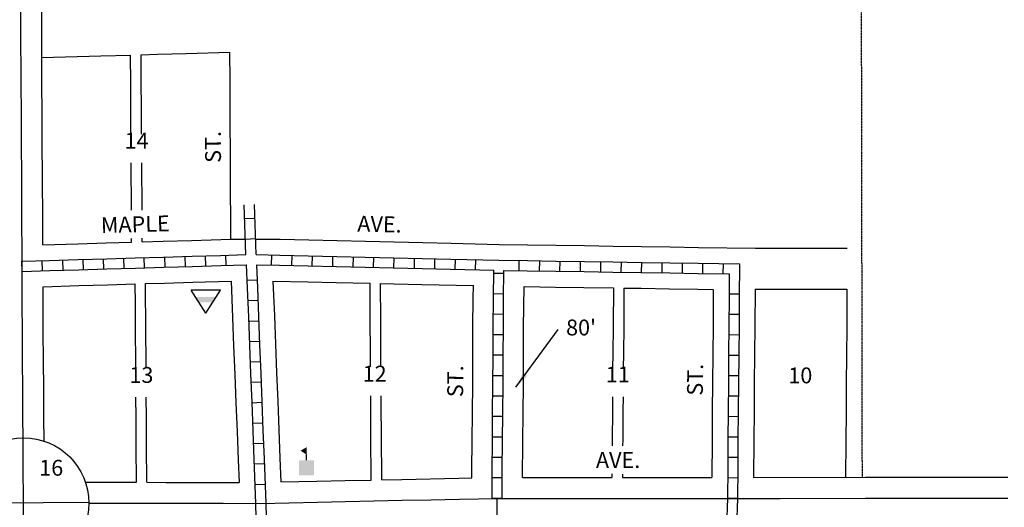
# Model space of a CAD drawing. Extents: x 1853507 to 1861910, y 15632107 to 15637687.
# Drawn here: x 1857572 to 1859126, y 15634872 to 15635641 of the extents above; entities that cross this region are included whole.
import ezdxf
from ezdxf.enums import TextEntityAlignment as Align

# ---------------------------------------------------------------- set-up
doc = ezdxf.new("R2010")
doc.units = 0
doc.header["$MEASUREMENT"] = 0
doc.linetypes.add('DGN_STYLE_2', pattern=[0.0011, 0, -0.0011])
for name, color, linetype in [('L10', 7, 'CONTINUOUS'), ('L17', 7, 'CONTINUOUS'), ('L18', 7, 'CONTINUOUS'), ('L2', 7, 'CONTINUOUS'), ('L23', 7, 'CONTINUOUS'), ('L3', 7, 'CONTINUOUS'), ('L5', 7, 'CONTINUOUS'), ('L8', 7, 'CONTINUOUS'), ('L9', 7, 'CONTINUOUS')]:
    doc.layers.add(name, color=color, linetype=linetype)
doc.styles.add('STYLE-FONT002', font='font002.shx')
doc.dimstyles.get("Standard").update_dxf_attribs({"dimtxt": 0.18, "dimasz": 0.18, "dimexe": 0.18, "dimexo": 0.0625, "dimgap": 0.09, "dimtad": 0, "dimtih": 1, "dimtoh": 1, "dimdec": 4, "dimzin": 0, "dimtxsty": 'STANDARD', "dimcen": 0.09, "dimazin": 3, "dimtfac": 1, "dimtdec": 4, "dimtofl": 0, "dimtmove": 0, "dimatfit": 3, "dimtolj": 1, "dimtzin": 0})

# ---------------------------------------------------------------- blocks, each defined once
blk = doc.blocks.new('SSEC')
at = {"layer": 'L8', "color": 7, "linetype": 'CONTINUOUS'}
for p, q in [((0.6, -103.1), (-0.4, 103.1)), ((-103.1, 0.4), (103.1, 1.4))]:
    blk.add_line(p, q, dxfattribs=at)
blk.add_circle((0, 0), 103.1, dxfattribs=at)
blk = doc.blocks.new('BLFLD')
at = {"layer": 'L17', "color": 7, "linetype": 'CONTINUOUS'}
for p, q in [((0, 605), (-389, 0)), ((0, 605), (389, 0)), ((-389, 0), (389, 0))]:
    blk.add_line(p, q, dxfattribs=at)
blk.add_solid([(-181, 323), (181, 323), (-272, 182), (272, 182)], dxfattribs=at)
blk = doc.blocks.new('SCL')
at = {"layer": 'L17', "color": 7, "linetype": 'CONTINUOUS'}
blk.add_line((199, 398), (199, 547), dxfattribs=at)
blk.add_solid([(41, 647), (199, 738), (199, 547)], dxfattribs=at)
at = {"layer": 'L17', "color": 7, "linetype": 'CONTINUOUS', "extrusion": (0, 0, -1)}
blk.add_solid([(0, 0), (0, 398), (-398, 0), (-398, 398)], dxfattribs=at)

msp = doc.modelspace()

# ---------------------------------------------------------------- linework, layer by layer
at = {"layer": 'L18', "color": 7, "linetype": 'CONTINUOUS', "flags": 128}
for points in [[(1857608.9, 15635286), (1857608.6, 15635345.9), (1857608.5, 15635372), (1857607.4, 15635565.1), (1857607.2, 15635602.1), (1857607.1, 15635639.8), (1857606.7, 15635678.4)], [(1857607.3, 15635581.1), (1857700.2, 15635583.8), (1857747.3, 15635585.2)], [(1857747.9, 15635460.4), (1857747.7, 15635503.2), (1857747.5, 15635540.2), (1857747.3, 15635585.2)], [(1857764.2, 15635585.7), (1857789.9, 15635586.5), (1857834.9, 15635587.8), (1857904.2, 15635589.9)], [(1857764.7, 15635460.4), (1857764.5, 15635503.7), (1857764.3, 15635540.7), (1857764.2, 15635585.7)], [(1857905.7, 15635294.8), (1857904.5, 15635507.8), (1857904.3, 15635544.8), (1857904.2, 15635589.9)], [(1857748.6, 15635340.8), (1857748.2, 15635415)], [(1857765.4, 15635340.8), (1857765, 15635415)], [(1857608.9, 15635286), (1857663.9, 15635287.6), (1857708.9, 15635289), (1857748.9, 15635290.1)], [(1857748.9, 15635290.1), (1857748.9, 15635295.9)], [(1857765.7, 15635290.6), (1857765.7, 15635296.2)], [(1857765.7, 15635290.6), (1857798.7, 15635291.6), (1857843.7, 15635292.9), (1857905.7, 15635294.8)], [(1857905.7, 15635294.8), (1857928.6, 15635294.7)], [(1857944.6, 15635294.7), (1857983.4, 15635294.7), (1858028.4, 15635293.6), (1858073.4, 15635292.6), (1858118.3, 15635291.6), (1858163.3, 15635290.5), (1858208.3, 15635289.5), (1858253.3, 15635288.5), (1858329.2, 15635286.7)], [(1858329, 15635286.7), (1858373.9, 15635286.1), (1858418.9, 15635285.4), (1858463.9, 15635284.7), (1858508.9, 15635284), (1858553.9, 15635283.3), (1858598.8, 15635282.7), (1858643.6, 15635282), (1858733.7, 15635280.7)], [(1858733.7, 15635280.7), (1858878.2, 15635280.9)], [(1857771, 15635224.8), (1857800.6, 15635225.6), (1857845.6, 15635227), (1857906, 15635228.8)], [(1857906, 15635228.8), (1857908.3, 15635171.5), (1857910, 15635126.6), (1857911.8, 15635081.7), (1857913.6, 15635036.7), (1857915.3, 15634991.8), (1857917.1, 15634946.9), (1857918.5, 15634911.5)], [(1857972, 15635228.9), (1857974.2, 15635174.2), (1857976, 15635129.2), (1857977.7, 15635084.3), (1857979.5, 15635039.3), (1857981.3, 15634994.4), (1857983.1, 15634949.5), (1857984.5, 15634912.1)], [(1857972, 15635228.9), (1858026.9, 15635227.6), (1858071.9, 15635226.6), (1858125.2, 15635225.4)], [(1858126, 15635093.5), (1858125.9, 15635120.3), (1858125.6, 15635165.2), (1858125.2, 15635225.4)], [(1858141.7, 15635225), (1858206.8, 15635223.5), (1858288.3, 15635221.7)], [(1858142.5, 15635093.5), (1858142.3, 15635120.6), (1858142.1, 15635165.6), (1858141.7, 15635225)], [(1857609.2, 15635220), (1857665.8, 15635221.7), (1857710.8, 15635223), (1857754.7, 15635224.3)], [(1857610.7, 15634976.6), (1857610.5, 15635013.8), (1857610.2, 15635058.7), (1857609.9, 15635103.7), (1857609.6, 15635148.7), (1857609.4, 15635193.6), (1857609.2, 15635220)], [(1857755.5, 15635091.5), (1857755.4, 15635103.6), (1857755.1, 15635148.6), (1857754.9, 15635193.5), (1857754.7, 15635224.3)], [(1857771.9, 15635091.5), (1857771.8, 15635103.6), (1857771.5, 15635148.5), (1857771, 15635224.8)], [(1858285.9, 15634918.5), (1858286, 15634931.6), (1858286.5, 15634976.6), (1858286.7, 15635021.6), (1858287.2, 15635066.5), (1858287.4, 15635111.4), (1858287.6, 15635156.5), (1858288.1, 15635201.5), (1858288.3, 15635221.7)], [(1858365.9, 15634919.3), (1858366.5, 15634976), (1858366.7, 15635020.9), (1858367.2, 15635065.9), (1858367.4, 15635111), (1858367.6, 15635155.9), (1858368.3, 15635220.1)], [(1858368.3, 15635220.1), (1858417.9, 15635219.4), (1858462.9, 15635218.7), (1858509.2, 15635218)], [(1858509.2, 15635218), (1858508.9, 15635158.6), (1858508.4, 15635113.7), (1858508.1, 15635092.1)], [(1858525.9, 15635217.8), (1858525.6, 15635158.6), (1858525.1, 15635113.7), (1858524.9, 15635092.1)], [(1858525.9, 15635217.8), (1858552.9, 15635217.4), (1858597.9, 15635216.7), (1858642.6, 15635216), (1858666.9, 15635215.7)], [(1858666.9, 15635215.7), (1858666.6, 15635158.5), (1858666.1, 15635113.6), (1858665.7, 15635068.5), (1858665.4, 15635023.5), (1858665, 15634978.6), (1858664.6, 15634919.1)], [(1858732.9, 15635215.8), (1858732.6, 15635158), (1858732.1, 15635112.9), (1858731.6, 15635068), (1858731.4, 15635023), (1858730.9, 15634978), (1858730.6, 15634919.2)], [(1858732.9, 15635215.8), (1858877.9, 15635216)], [(1858877.9, 15635216), (1858877.6, 15635156.8), (1858877.1, 15635111.3), (1858876.6, 15635066.9), (1858876.4, 15635021.9), (1858875.9, 15634976.9), (1858875.7, 15634919.4)], [(1857756.6, 15634911.6), (1857756.2, 15634968.7), (1857756, 15635013.7), (1857755.8, 15635045.6)], [(1857773, 15634911.6), (1857772.6, 15634968.7), (1857772.3, 15635013.7), (1857772.1, 15635045.6)], [(1858127.1, 15634915.1), (1858126.7, 15634985.4), (1858126.4, 15635030.4), (1858126.3, 15635047.9)], [(1858143.6, 15634915.5), (1858143.2, 15634985.7), (1858142.9, 15635030.7), (1858142.8, 15635047.9)], [(1858507.8, 15635046.3), (1858507.7, 15635023.7), (1858507.2, 15634978.7), (1858507.1, 15634969.3)], [(1858524.5, 15635046.3), (1858524.4, 15635023.7), (1858524, 15634978.7), (1858523.9, 15634969)], [(1857984.5, 15634912.1), (1858041.5, 15634913.3), (1858085.8, 15634914.3), (1858127.1, 15634915.1)], [(1858143.6, 15634915.5), (1858175.6, 15634916.2), (1858265.6, 15634918.1), (1858285.9, 15634918.5)], [(1858365.9, 15634919.3), (1858415.3, 15634919.3), (1858459.3, 15634919.3), (1858504, 15634919.2), (1858506.9, 15634919.2)], [(1858506.9, 15634924.7), (1858506.9, 15634919.2)], [(1858523.7, 15634924.4), (1858523.6, 15634919.2)], [(1858523.6, 15634919.2), (1858549, 15634919.2), (1858593.8, 15634919.2), (1858664.6, 15634919.1)], [(1858730.6, 15634919.2), (1858907.1, 15634919.5), (1858996.6, 15634919.6), (1859086.6, 15634919.8), (1859131.6, 15634919.8)], [(1857676, 15634911.6), (1857713.3, 15634911.6), (1857756.6, 15634911.6)], [(1857773, 15634911.6), (1857803.3, 15634911.5), (1857848.2, 15634911.5), (1857893.3, 15634911.5), (1857918.5, 15634911.5)]]:
    msp.add_lwpolyline(points, dxfattribs=at)
at = {"layer": 'L2', "color": 6, "linetype": 'DGN_STYLE_2'}
msp.add_line((1858902.2, 15634919.5), (1858897.8, 15637521.7), dxfattribs=at)
at = {"layer": 'L3', "color": 2, "linetype": 'CONTINUOUS', "flags": 128}
for points in [[(1857576.1, 15635252), (1857575.6, 15635345.8), (1857575.5, 15635371.8), (1857574.4, 15635564.9), (1857574.2, 15635601.9), (1857574.1, 15635639.6), (1857573.7, 15635678.2), (1857573.6, 15635717.9), (1857573.3, 15635758.9), (1857573.2, 15635799.1), (1857572.9, 15635842.5), (1857572.5, 15635884), (1857572.5, 15635926.9), (1857572.2, 15635971.9)], [(1857577.7, 15634981.8), (1857577.5, 15635013.6), (1857577.2, 15635058.5), (1857576.9, 15635103.5), (1857576.6, 15635148.5), (1857576.4, 15635193.5), (1857576.1, 15635252)], [(1857952.7, 15634878.4), (1857997.7, 15634879.4), (1858042.2, 15634880.3), (1858086.5, 15634881.3), (1858131.2, 15634882.2), (1858176.2, 15634883.2), (1858221.3, 15634884.1), (1858266.3, 15634885.1), (1858325.8, 15634886.3)], [(1858321.8, 15634515.5), (1858322.3, 15634560.4), (1858322.7, 15634605.4), (1858323.2, 15634650.4), (1858323.7, 15634695.3), (1858324.2, 15634740.3), (1858324.6, 15634785.3), (1858325.1, 15634830.3), (1858325.8, 15634886.3)], [(1858325.8, 15634886.3), (1858370.5, 15634886.3), (1858415.3, 15634886.3), (1858459.2, 15634886.3), (1858504, 15634886.2), (1858549, 15634886.2), (1858593.7, 15634886.2), (1858638, 15634886.1), (1858697.2, 15634886.1)], [(1858697.2, 15634886.1), (1858772.4, 15634886.2), (1858907.2, 15634886.5), (1858996.7, 15634886.6), (1859086.6, 15634886.8), (1859131.6, 15634886.8)], [(1857681.4, 15634878.6), (1857713.3, 15634878.6), (1857758.2, 15634878.6), (1857803.2, 15634878.5), (1857848.2, 15634878.5), (1857893.2, 15634878.5), (1857952.7, 15634878.4)]]:
    msp.add_lwpolyline(points, dxfattribs=at)
at = {"layer": 'L5', "color": 1, "linetype": 'CONTINUOUS'}
for p, q in [((1857945.4, 15635270.5), (1857942.7, 15635349.3)), ((1857929.4, 15635270.5), (1857926.7, 15635348.8)), ((1857943.5, 15635327.4), (1857927.4, 15635326.8)), ((1857944.6, 15635295.2), (1857928.5, 15635294.6)), ((1857576.3, 15635244), (1857575.8, 15635260.1)), ((1857608.5, 15635244.9), (1857608, 15635261)), ((1857640.7, 15635245.9), (1857640.2, 15635262)), ((1857672.9, 15635246.8), (1857672.4, 15635262.9)), ((1857705.1, 15635247.8), (1857704.6, 15635263.9)), ((1857737.3, 15635248.7), (1857736.8, 15635264.8)), ((1857769.5, 15635249.7), (1857769, 15635265.8)), ((1857801.7, 15635250.6), (1857801.3, 15635266.7)), ((1857833.9, 15635251.6), (1857833.5, 15635267.7)), ((1857866.1, 15635252.5), (1857865.7, 15635268.6)), ((1857898.3, 15635253.5), (1857897.9, 15635269.6)), ((1857969.7, 15635253.9), (1857970.1, 15635270)), ((1858001.9, 15635253.2), (1858002.3, 15635269.3)), ((1858034.1, 15635252.4), (1858034.5, 15635268.5)), ((1858066.3, 15635251.7), (1858066.7, 15635267.8)), ((1858098.5, 15635251), (1858098.9, 15635267.1)), ((1858130.7, 15635250.2), (1858131.1, 15635266.3)), ((1858163, 15635249.5), (1858163.3, 15635265.6)), ((1858195.2, 15635248.7), (1858195.5, 15635264.8)), ((1858227.4, 15635248), (1858227.7, 15635264.1)), ((1858259.6, 15635247.3), (1858260, 15635263.4)), ((1858291.8, 15635246.5), (1858292.2, 15635262.6)), ((1858360.6, 15635245.2), (1858360.8, 15635261.3)), ((1858392.8, 15635244.7), (1858393, 15635260.8)), ((1858425, 15635244.2), (1858425.2, 15635260.3)), ((1858457.2, 15635243.7), (1858457.4, 15635259.9)), ((1858489.4, 15635243.3), (1858489.7, 15635259.4)), ((1858521.6, 15635242.8), (1858521.9, 15635258.9)), ((1858553.8, 15635242.3), (1858554.1, 15635258.4)), ((1858586.1, 15635241.8), (1858586.3, 15635257.9)), ((1858618.3, 15635241.3), (1858618.5, 15635257.4)), ((1858650.5, 15635240.9), (1858650.7, 15635257)), ((1858682.7, 15635240.4), (1858682.9, 15635256.5)), ((1858336.4, 15635240.7), (1858320.3, 15635240.8)), ((1857930.9, 15635230.2), (1857947, 15635230.8)), ((1857932.2, 15635198), (1857948.3, 15635198.6)), ((1858336.2, 15635208.4), (1858320.1, 15635208.6)), ((1858707.9, 15635208.2), (1858691.8, 15635208.4)), ((1857933.4, 15635165.8), (1857949.5, 15635166.4)), ((1858335.9, 15635176.2), (1858319.8, 15635176.4)), ((1858707.8, 15635176), (1858691.6, 15635176.1)), ((1857934.7, 15635133.6), (1857950.8, 15635134.2)), ((1858335.6, 15635144), (1858319.5, 15635144.1)), ((1858707.5, 15635143.8), (1858691.4, 15635143.9)), ((1857936, 15635101.4), (1857952.1, 15635102.1)), ((1858335.5, 15635111.8), (1858319.4, 15635111.9)), ((1858707.2, 15635111.5), (1858691.1, 15635111.7)), ((1857937.3, 15635069.2), (1857953.4, 15635069.9)), ((1858335.3, 15635079.6), (1858319.2, 15635079.7)), ((1858706.8, 15635079.3), (1858690.7, 15635079.5)), ((1858335, 15635047.3), (1858318.9, 15635047.5)), ((1858706.6, 15635047.2), (1858690.5, 15635047.2)), ((1857938.5, 15635037), (1857954.6, 15635037.7)), ((1858334.7, 15635015.2), (1858318.6, 15635015.2)), ((1858706.4, 15635014.9), (1858690.3, 15635015.1)), ((1857939.8, 15635004.8), (1857955.9, 15635005.5)), ((1858334.6, 15634982.9), (1858318.5, 15634983)), ((1858706.1, 15634982.7), (1858689.9, 15634982.9)), ((1857941.1, 15634972.7), (1857957.2, 15634973.3)), ((1858334.3, 15634950.7), (1858318.2, 15634950.9)), ((1858705.9, 15634950.5), (1858689.8, 15634950.6)), ((1857942.3, 15634940.5), (1857958.4, 15634941.1)), ((1858334, 15634918.5), (1858317.9, 15634918.6)), ((1858705.6, 15634918.2), (1858689.5, 15634918.4)), ((1857943.5, 15634908.3), (1857959.6, 15634908.9)), ((1858333.8, 15634886.3), (1858317.7, 15634886.4)), ((1858689.2, 15634886.4), (1858705.3, 15634885.9)), ((1858705.3, 15634886), (1858689.2, 15634886.2)), ((1857944.7, 15634878.2), (1857960.8, 15634878.6))]:
    msp.add_line(p, q, dxfattribs=at)
at = {"layer": 'L5', "color": 1, "linetype": 'CONTINUOUS', "flags": 128}
for points in [[(1857575.8, 15635260), (1857619.3, 15635261.3), (1857664.6, 15635262.6), (1857709.6, 15635264), (1857754.4, 15635265.3), (1857799.4, 15635266.6), (1857844.4, 15635268), (1857889.4, 15635269.3), (1857929.4, 15635270.5)], [(1857945.4, 15635270.5), (1857982.8, 15635269.7), (1858027.8, 15635268.6), (1858072.8, 15635267.6), (1858117.8, 15635266.6), (1858162.7, 15635265.5), (1858207.7, 15635264.5), (1858252.7, 15635263.5), (1858328.7, 15635261.7)], [(1858328.6, 15635261.7), (1858373.6, 15635261.1), (1858418.6, 15635260.4), (1858463.5, 15635259.7), (1858508.5, 15635259), (1858553.5, 15635258.3), (1858598.5, 15635257.7), (1858643.2, 15635257), (1858708.4, 15635256)], [(1858708.4, 15635256), (1858707.8, 15635203.1), (1858707.6, 15635158.2), (1858707.1, 15635113.1), (1858706.6, 15635068.2), (1858706.4, 15635023.2), (1858705.9, 15634978.2), (1858705.7, 15634933.3), (1858705.2, 15634886)], [(1857576.3, 15635244), (1857619.8, 15635245.3), (1857665.1, 15635246.6), (1857710.1, 15635248), (1857754.9, 15635249.3), (1857799.9, 15635250.6), (1857844.9, 15635252), (1857889.9, 15635253.3), (1857930, 15635254.5)], [(1857930, 15635254.5), (1857931.5, 15635217.5), (1857933.2, 15635172.5), (1857935, 15635127.6), (1857936.8, 15635082.7), (1857938.6, 15635037.7), (1857940.3, 15634992.8), (1857942.1, 15634947.9), (1857944.7, 15634878.1)], [(1857946, 15635254.5), (1857982.5, 15635253.7), (1858027.4, 15635252.6), (1858072.4, 15635251.6), (1858117.4, 15635250.6), (1858162.4, 15635249.5), (1858207.3, 15635248.5), (1858252.3, 15635247.5), (1858320.4, 15635245.9)], [(1857946, 15635254.5), (1857947.4, 15635218.1), (1857949.2, 15635173.2), (1857951, 15635128.2), (1857952.8, 15635083.3), (1857954.5, 15635038.4), (1857956.3, 15634993.4), (1857958.1, 15634948.5), (1857960.7, 15634878.7)], [(1858317.8, 15634886.4), (1858318, 15634931.4), (1858318.5, 15634976.3), (1858318.7, 15635021.3), (1858319.2, 15635066.3), (1858319.4, 15635111.3), (1858319.6, 15635156.2), (1858320.1, 15635201.2), (1858320.4, 15635245.9)], [(1858333.8, 15634886.3), (1858334, 15634931.2), (1858334.5, 15634976.2), (1858334.7, 15635021.2), (1858335.2, 15635066.2), (1858335.4, 15635111.2), (1858335.6, 15635156.1), (1858336.1, 15635201.1), (1858336.4, 15635245.6)], [(1858336.4, 15635245.6), (1858373.3, 15635245.1), (1858418.3, 15635244.4), (1858463.3, 15635243.7), (1858508.3, 15635243), (1858553.2, 15635242.4), (1858598.2, 15635241.7), (1858643, 15635241), (1858692.2, 15635240.3)], [(1858692.2, 15635240.3), (1858691.8, 15635203.3), (1858691.6, 15635158.3), (1858691.1, 15635113.3), (1858690.7, 15635068.3), (1858690.4, 15635023.4), (1858690, 15634978.4), (1858689.7, 15634933.4), (1858689.2, 15634886.2)], [(1858689.2, 15634886.4), (1858687.7, 15634841.4), (1858686.3, 15634796.5), (1858684.8, 15634751.6), (1858683.3, 15634706.6), (1858681.8, 15634661.8), (1858680.4, 15634617.2), (1858678.9, 15634572.3), (1858677.2, 15634519.3)], [(1858705.2, 15634885.9), (1858703.7, 15634840.9), (1858702.3, 15634795.9), (1858700.8, 15634751), (1858699.3, 15634706.1), (1858697.8, 15634661.2), (1858696.4, 15634616.7), (1858694.9, 15634571.8), (1858693.2, 15634520.1)], [(1857944.7, 15634878.2), (1857945.7, 15634833.4), (1857946.5, 15634788.4), (1857947.5, 15634743.6), (1857948.3, 15634698.6), (1857949.3, 15634653.7), (1857950.1, 15634608.7), (1857951.1, 15634563.7), (1857951.9, 15634524.3)], [(1857960.7, 15634878.6), (1857961.7, 15634833.7), (1857962.5, 15634788.7), (1857963.5, 15634743.9), (1857964.3, 15634699), (1857965.3, 15634654), (1857966.1, 15634609), (1857967.1, 15634564.1), (1857967.9, 15634524.4)]]:
    msp.add_lwpolyline(points, dxfattribs=at)

# ---------------------------------------------------------------- block references
at = {"layer": 'L17', "color": 7, "linetype": 'CONTINUOUS', "xscale": 0.0601, "yscale": 0.0601, "zscale": 0.0601, "rotation": 180}
msp.add_blockref('BLFLD', (1857866.1, 15635214.5), dxfattribs=at)
at = {"layer": 'L17', "color": 7, "linetype": 'CONTINUOUS', "xscale": 0.0601, "yscale": 0.0601, "zscale": 0.0601}
msp.add_blockref('SCL', (1858013.1, 15634922.5), dxfattribs=at)
at = {"layer": 'L8', "color": 7, "linetype": 'CONTINUOUS'}
msp.add_blockref('SSEC', (1857578.3, 15634878.7), dxfattribs=at)

# ---------------------------------------------------------------- texts
at = {"layer": 'L10', "color": 7, "linetype": 'CONTINUOUS', "style": 'STYLE-FONT002'}
msp.add_text('16', height=25, dxfattribs=at).set_placement((1857622.1, 15634922), align=Align.CENTER)
at = {"layer": 'L18', "color": 7, "linetype": 'CONTINUOUS', "insert": (1858434.6, 15635152.4), "char_height": 25, "attachment_point": 4, "style": 'STYLE-FONT002'}
msp.add_mtext("80'", dxfattribs=at)
at = {"layer": 'L23', "color": 7, "linetype": 'CONTINUOUS', "style": 'STYLE-FONT002'}
for s, p in [('14', (1857756.8, 15635437.7)), ('13', (1857764.4, 15635068.3)), ('12', (1858132.5, 15635070.4)), ('11', (1858516.2, 15635069)), ('10', (1858804.3, 15635067.6))]:
    msp.add_text(s, height=25, dxfattribs=at).set_placement(p, align=Align.CENTER)
at = {"layer": 'L9', "color": 7, "linetype": 'CONTINUOUS', "style": 'STYLE-FONT002'}
for s, rotation, p in [('ST.', 90.3324, (1857889.9, 15635440.3)), ('MAPLE', 1.6922, (1857755.1, 15635305.9)), ('AVE.', 358.6755, (1858139.9, 15635306.1)), ('ST.', 89.7198, (1858272.2, 15635070.8)), ('ST.', 89.3886, (1858650.7, 15635073.2)), ('AVE.', 359.9491, (1858516.7, 15634934.2))]:
    msp.add_text(s, height=25, rotation=rotation, dxfattribs=at).set_placement(p, align=Align.CENTER)

# ---------------------------------------------------------------- leaders
at = {"layer": 'L18', "color": 7, "linetype": 'CONTINUOUS'}
msp.add_leader([(1858355.3, 15635061.6), (1858422.1, 15635152.4)], dimstyle='STANDARD', override={"dimtxt": 25, "dimasz": 25, "dimgap": 0, "dimtxsty": 'STYLE-FONT002'}, dxfattribs=at)

doc.saveas('drawing.dxf')
